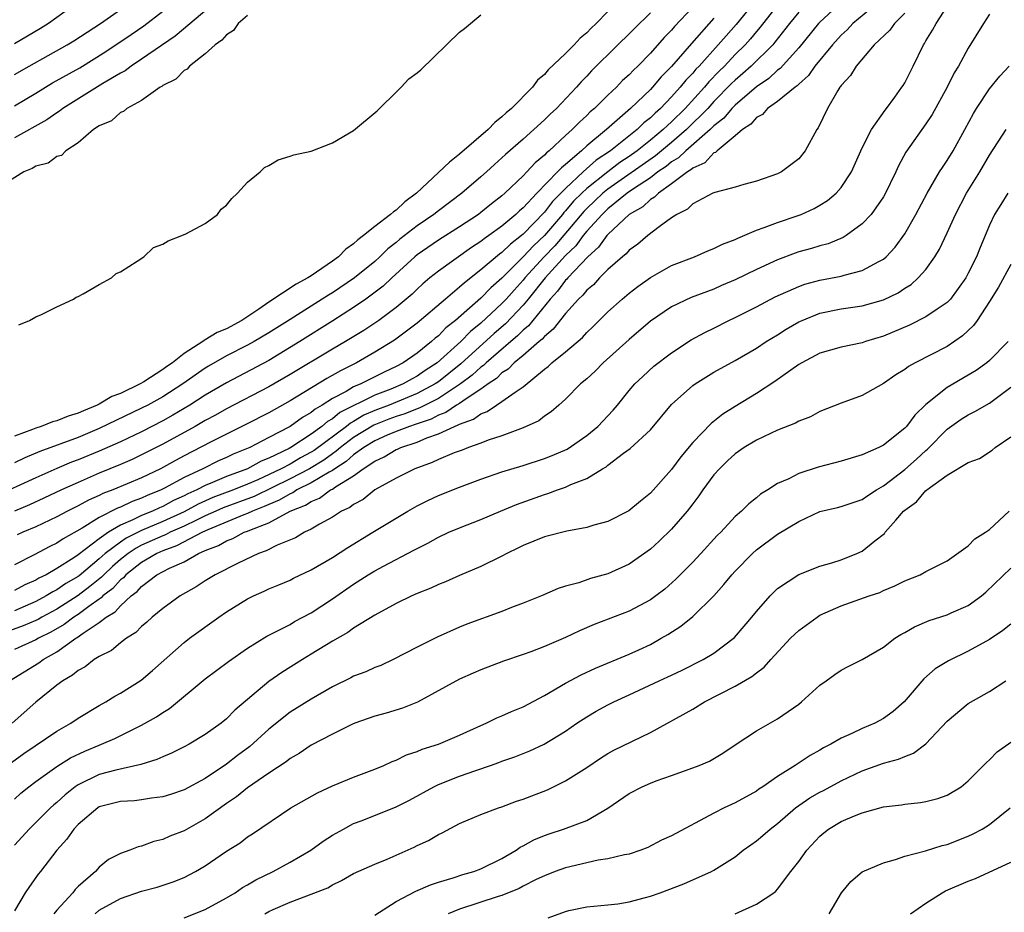
# Model space of a CAD drawing. Units: inches. Extents: x 2577000 to 2580000, y 1533000 to 1536000.
# Drawn here: x 2577561 to 2577654, y 1533141 to 1533225 of the extents above; entities that cross this region are included whole.
import ezdxf

# ---------------------------------------------------------------- set-up
doc = ezdxf.new("R2010")
doc.units = ezdxf.units.IN
doc.header["$MEASUREMENT"] = 0
doc.layers.add('LD25771533_2ft', color=9, linetype='Continuous')

msp = doc.modelspace()

# ---------------------------------------------------------------- linework, layer by layer
at = {"layer": 'LD25771533_2ft'}
for points, elevation in [([(2577568.13, 1533227.87), (2577564.202, 1533225), (2577563.469, 1533224.531), (2577561, 1533223.105)], 7496), ([(2577625, 1533226.563), (2577623.272, 1533224.728), (2577623, 1533224.396), (2577622.305, 1533223.695), (2577621, 1533222.218), (2577619.819, 1533221), (2577619.394, 1533220.606), (2577619, 1533220.179), (2577618.382, 1533219.618), (2577617.792, 1533219), (2577617, 1533218.263), (2577615.724, 1533217), (2577615.332, 1533216.668), (2577615, 1533216.33), (2577614.301, 1533215.698), (2577613.629, 1533215), (2577613, 1533214.435), (2577611.456, 1533213), (2577611.199, 1533212.8), (2577611, 1533212.572), (2577610.137, 1533211.863), (2577609.35, 1533211), (2577609, 1533210.643), (2577607.273, 1533209), (2577607, 1533208.754), (2577606.01, 1533207.99), (2577605, 1533207.169), (2577604.772, 1533207), (2577603, 1533205.833), (2577601, 1533204.552), (2577599, 1533203.18), (2577598.778, 1533203), (2577596.604, 1533201), (2577595.785, 1533200.215), (2577594.158, 1533199), (2577593, 1533198.198), (2577591.054, 1533196.946), (2577587.931, 1533195), (2577585, 1533193.226), (2577581, 1533191.114), (2577579, 1533189.939), (2577577.542, 1533189), (2577575.944, 1533188.056), (2577575, 1533187.534), (2577573, 1533186.496), (2577571, 1533185.537), (2577569, 1533184.655), (2577567, 1533183.835), (2577566.389, 1533183.611), (2577564.989, 1533183.011), (2577563, 1533182.136), (2577559, 1533180.313)], 7508), ([(2577642.768, 1533227.232), (2577640.119, 1533225), (2577639.578, 1533224.422), (2577639, 1533223.907), (2577638.175, 1533223), (2577636.514, 1533221), (2577635.911, 1533220.089), (2577635, 1533219.299), (2577634.861, 1533219.139), (2577634.657, 1533219), (2577633, 1533217.646), (2577632.058, 1533217), (2577631.568, 1533216.432), (2577631, 1533216.15), (2577630.485, 1533215.515), (2577629.682, 1533215), (2577629, 1533214.398), (2577627.296, 1533213), (2577627.155, 1533212.845), (2577627, 1533212.798), (2577626.126, 1533211.874), (2577625, 1533211.375), (2577624.809, 1533211.191), (2577624.489, 1533211), (2577623, 1533209.87), (2577621.753, 1533209), (2577621.388, 1533208.612), (2577621, 1533208.404), (2577620.274, 1533207.726), (2577619, 1533206.993), (2577617, 1533205.111), (2577616.901, 1533205), (2577616.104, 1533203.895), (2577615.105, 1533203), (2577613.204, 1533201), (2577613.114, 1533200.886), (2577613, 1533200.785), (2577612.245, 1533199.755), (2577611.535, 1533199), (2577609.51, 1533196.49), (2577609, 1533196.083), (2577608.465, 1533195.535), (2577607.822, 1533195), (2577605.498, 1533193), (2577605.248, 1533192.751), (2577605, 1533192.588), (2577604.174, 1533191.826), (2577603.089, 1533191), (2577601, 1533189.626), (2577599.263, 1533188.738), (2577599, 1533188.649), (2577597.822, 1533188.178), (2577597, 1533187.918), (2577596.331, 1533187.669), (2577594.894, 1533187.106), (2577593, 1533185.948), (2577591.752, 1533185), (2577591.357, 1533184.643), (2577591, 1533184.419), (2577590.176, 1533183.824), (2577588.825, 1533183), (2577587, 1533182.046), (2577583.605, 1533180.395), (2577580.692, 1533179.307), (2577579.984, 1533179), (2577579, 1533178.559), (2577578.162, 1533178.162), (2577577, 1533177.582), (2577575.691, 1533177), (2577575.237, 1533176.763), (2577575, 1533176.68), (2577573, 1533175.778), (2577572.483, 1533175.517), (2577571.727, 1533175), (2577571, 1533174.429), (2577570.235, 1533173.765), (2577569.417, 1533173), (2577569.221, 1533172.779), (2577568.121, 1533171.879), (2577567, 1533171.055), (2577565, 1533169.76), (2577563.595, 1533169), (2577563.221, 1533168.779), (2577563, 1533168.672), (2577561.833, 1533168.168), (2577559.223, 1533167.223)], 7520), ([(2577560.524, 1533163), (2577563.3, 1533164.7), (2577563.703, 1533165), (2577565, 1533165.709), (2577566.804, 1533167), (2577566.928, 1533167.072), (2577567.482, 1533167.482), (2577569, 1533168.499), (2577569.662, 1533169), (2577570.51, 1533169.49), (2577571, 1533170.059), (2577572.026, 1533171), (2577572.59, 1533171.41), (2577573, 1533171.898), (2577574.445, 1533173), (2577575.627, 1533173.627), (2577577, 1533174.229), (2577578.376, 1533175), (2577579, 1533175.277), (2577580.25, 1533175.75), (2577581, 1533176.204), (2577581.589, 1533176.411), (2577582.686, 1533177), (2577583, 1533177.112), (2577583.214, 1533177.214), (2577585, 1533177.889), (2577587.005, 1533179), (2577588.449, 1533179.551), (2577589, 1533179.919), (2577589.784, 1533180.216), (2577590.834, 1533181), (2577591, 1533181.087), (2577591.301, 1533181.301), (2577593, 1533182.346), (2577593.909, 1533183), (2577595, 1533183.724), (2577595.888, 1533184.112), (2577597, 1533184.803), (2577597.145, 1533184.855), (2577597.443, 1533185), (2577599, 1533185.513), (2577599.91, 1533185.909), (2577601, 1533186.285), (2577602.514, 1533187), (2577602.872, 1533187.128), (2577603, 1533187.216), (2577604.319, 1533187.681), (2577605, 1533188.191), (2577605.602, 1533188.398), (2577606.472, 1533189), (2577607, 1533189.33), (2577608.24, 1533190.24), (2577609, 1533190.735), (2577611, 1533192.397), (2577611.352, 1533192.648), (2577611.716, 1533193), (2577613, 1533194.038), (2577614.602, 1533195.398), (2577615, 1533195.861), (2577615.594, 1533196.406), (2577617, 1533197.794), (2577618.347, 1533199), (2577619, 1533199.56), (2577619.807, 1533200.193), (2577621, 1533201.055), (2577623, 1533202.166), (2577625.162, 1533203), (2577626.437, 1533203.563), (2577627, 1533203.773), (2577627.814, 1533204.186), (2577629, 1533204.632), (2577629.241, 1533204.759), (2577631, 1533205.496), (2577631.747, 1533205.747), (2577633, 1533206.242), (2577634.855, 1533206.855), (2577635.24, 1533207), (2577636.445, 1533207.555), (2577637, 1533207.862), (2577637.7, 1533208.3), (2577638.523, 1533209), (2577639, 1533209.54), (2577639.989, 1533211), (2577641, 1533213.287), (2577641.865, 1533215), (2577643.154, 1533216.846), (2577643.283, 1533217), (2577644.074, 1533218.074), (2577644.74, 1533219), (2577644.84, 1533219.16), (2577645, 1533219.422), (2577645.794, 1533221), (2577646.763, 1533223), (2577646.868, 1533223.132), (2577647, 1533223.366), (2577647.63, 1533224.37), (2577647.961, 1533225), (2577649, 1533226.608)], 7524), ([(2577638.991, 1533227), (2577637, 1533225.15), (2577636.861, 1533225), (2577635, 1533222.72), (2577633.239, 1533220.761), (2577633, 1533220.598), (2577632.167, 1533219.833), (2577631, 1533219.048), (2577629, 1533217.316), (2577628.687, 1533217), (2577627.921, 1533216.079), (2577627, 1533215.347), (2577626.654, 1533215), (2577624.337, 1533213), (2577623.655, 1533212.345), (2577623, 1533211.954), (2577622.48, 1533211.52), (2577621.71, 1533211), (2577621, 1533210.462), (2577619.409, 1533209.409), (2577618.825, 1533209), (2577617, 1533207.522), (2577616.451, 1533207), (2577615, 1533205.401), (2577614.666, 1533205), (2577613.961, 1533204.039), (2577613, 1533203.109), (2577611.062, 1533201), (2577609.473, 1533199), (2577609, 1533198.429), (2577607.336, 1533196.664), (2577606.255, 1533195.745), (2577603.116, 1533192.884), (2577601, 1533191.202), (2577600.703, 1533191), (2577599, 1533190.094), (2577596.369, 1533189), (2577595, 1533188.485), (2577593.961, 1533188.039), (2577593, 1533187.463), (2577592.692, 1533187.308), (2577592.322, 1533187), (2577589.275, 1533184.725), (2577589, 1533184.556), (2577587.98, 1533184.02), (2577587, 1533183.438), (2577586.178, 1533183), (2577583.953, 1533181.953), (2577583, 1533181.546), (2577581.665, 1533181), (2577579.725, 1533180.275), (2577578.329, 1533179.671), (2577577, 1533178.946), (2577575, 1533178.033), (2577573, 1533177.188), (2577571.547, 1533176.453), (2577571, 1533176.079), (2577569.566, 1533175), (2577569, 1533174.491), (2577567.095, 1533172.905), (2577567, 1533172.836), (2577565.842, 1533172.158), (2577565, 1533171.569), (2577564.613, 1533171.387), (2577563.999, 1533171), (2577563, 1533170.466), (2577561, 1533169.603)], 7518), ([(2577633.17, 1533227), (2577631.349, 1533224.651), (2577631, 1533224.256), (2577630.436, 1533223.564), (2577629.932, 1533223), (2577629, 1533222.073), (2577627.988, 1533221), (2577627.485, 1533220.514), (2577626.504, 1533219.496), (2577626.099, 1533219), (2577624.282, 1533217), (2577623, 1533215.736), (2577622.602, 1533215.398), (2577622.216, 1533215), (2577621, 1533213.996), (2577619.759, 1533213), (2577619, 1533212.462), (2577618.113, 1533211.887), (2577616.977, 1533211.022), (2577615, 1533209.447), (2577614.525, 1533209), (2577613.763, 1533208.237), (2577613, 1533207.34), (2577612.829, 1533207.172), (2577612.697, 1533207), (2577611, 1533205.017), (2577609.966, 1533204.033), (2577609, 1533202.989), (2577607, 1533200.992), (2577605.94, 1533200.06), (2577605, 1533199.094), (2577602.619, 1533197), (2577601.713, 1533196.287), (2577601, 1533195.551), (2577600.691, 1533195.309), (2577600.348, 1533195), (2577599, 1533193.92), (2577597.67, 1533193), (2577597, 1533192.639), (2577595.873, 1533192.127), (2577593.672, 1533191), (2577593, 1533190.714), (2577592.292, 1533190.292), (2577591, 1533189.619), (2577590.025, 1533189), (2577589.364, 1533188.636), (2577589, 1533188.317), (2577588.163, 1533187.838), (2577587, 1533186.996), (2577585, 1533185.932), (2577583.204, 1533185), (2577581.635, 1533184.365), (2577581, 1533184.056), (2577580.265, 1533183.735), (2577578.767, 1533183), (2577577, 1533182.174), (2577575.156, 1533181.156), (2577574.846, 1533181), (2577573.518, 1533180.482), (2577573, 1533180.229), (2577572.091, 1533179.909), (2577571, 1533179.376), (2577570.727, 1533179.273), (2577569, 1533178.39), (2577567.395, 1533177.394), (2577565.601, 1533176.399), (2577565, 1533175.971), (2577564.347, 1533175.653), (2577562.865, 1533174.865), (2577561, 1533173.943)], 7514), ([(2577579.929, 1533227), (2577576.175, 1533223.825), (2577573, 1533221.631), (2577572.026, 1533221), (2577571.441, 1533220.558), (2577571, 1533220.331), (2577569.336, 1533219.336), (2577565.577, 1533217), (2577565.256, 1533216.744), (2577565, 1533216.593), (2577564.069, 1533215.931), (2577561, 1533214.238)], 7502), ([(2577630.889, 1533227.111), (2577629.087, 1533224.913), (2577628.139, 1533223.861), (2577627.413, 1533223), (2577625.593, 1533221), (2577625.298, 1533220.702), (2577625, 1533220.337), (2577624.341, 1533219.659), (2577623.828, 1533219), (2577623, 1533218.078), (2577621.958, 1533217), (2577621.44, 1533216.56), (2577621, 1533216.106), (2577620.378, 1533215.622), (2577619.758, 1533215), (2577617.251, 1533213), (2577615.896, 1533212.104), (2577614.669, 1533211), (2577613, 1533209.447), (2577611.774, 1533208.226), (2577611, 1533207.219), (2577609, 1533205.139), (2577608.837, 1533205), (2577607.796, 1533204.204), (2577607, 1533203.418), (2577606.75, 1533203.25), (2577605, 1533201.758), (2577603.448, 1533200.552), (2577603, 1533200.123), (2577601.659, 1533199), (2577599, 1533196.723), (2577596.87, 1533195.13), (2577595, 1533193.989), (2577593.257, 1533193), (2577591.748, 1533192.252), (2577590.478, 1533191.522), (2577587, 1533189.418), (2577585, 1533188.283), (2577582.841, 1533187.159), (2577579.492, 1533185.492), (2577577, 1533184.21), (2577576.208, 1533183.792), (2577574.773, 1533183), (2577573, 1533182.152), (2577570.266, 1533181), (2577569.347, 1533180.653), (2577569, 1533180.471), (2577567.978, 1533180.022), (2577567, 1533179.499), (2577565.997, 1533179), (2577565, 1533178.461), (2577563, 1533177.516), (2577561.775, 1533177), (2577561.245, 1533176.755)], 7512), ([(2577583, 1533225.779), (2577582.12, 1533225), (2577581.663, 1533224.338), (2577581, 1533223.941), (2577580.573, 1533223.427), (2577579.929, 1533223), (2577579, 1533222.14), (2577577.529, 1533221), (2577577.302, 1533220.698), (2577577, 1533220.561), (2577576.236, 1533219.764), (2577575, 1533219.151), (2577574.919, 1533219.081), (2577574.757, 1533219), (2577573, 1533217.745), (2577571.588, 1533217), (2577571.302, 1533216.697), (2577571, 1533216.611), (2577570.164, 1533215.836), (2577569, 1533215.352), (2577568.469, 1533215), (2577567, 1533213.737), (2577565.832, 1533213), (2577565.449, 1533212.551), (2577565, 1533212.453), (2577564.168, 1533211.833), (2577563, 1533211.536), (2577562.679, 1533211.321), (2577561.879, 1533211), (2577559.563, 1533209.563)], 7504), ([(2577653, 1533225.876), (2577652.421, 1533225), (2577651, 1533222.691), (2577650.068, 1533221), (2577649.659, 1533220.341), (2577648.999, 1533219), (2577647.578, 1533216.422), (2577647, 1533215.542), (2577645.119, 1533212.881), (2577644.406, 1533211.594), (2577644.147, 1533211), (2577643.132, 1533208.868), (2577643, 1533208.653), (2577641.824, 1533207), (2577641, 1533206.096), (2577639.487, 1533205), (2577639.188, 1533204.812), (2577637.767, 1533204.233), (2577637, 1533204.041), (2577636.21, 1533203.79), (2577635, 1533203.457), (2577634.655, 1533203.345), (2577633, 1533202.718), (2577631, 1533201.791), (2577629, 1533200.821), (2577627.721, 1533200.279), (2577627, 1533199.956), (2577624.858, 1533199.142), (2577623, 1533198.283), (2577621, 1533196.911), (2577619, 1533195.189), (2577616.557, 1533193), (2577615.784, 1533192.216), (2577615, 1533191.491), (2577614.415, 1533191), (2577613, 1533189.571), (2577612.372, 1533189), (2577611.643, 1533188.357), (2577611, 1533187.946), (2577610.471, 1533187.529), (2577609, 1533186.869), (2577607, 1533186.116), (2577605.684, 1533185.684), (2577605, 1533185.409), (2577603.837, 1533185), (2577603.239, 1533184.761), (2577602.497, 1533184.497), (2577601, 1533183.862), (2577600.418, 1533183.582), (2577598.773, 1533183), (2577597, 1533182.112), (2577595.004, 1533181), (2577593.891, 1533180.109), (2577593, 1533179.64), (2577592.651, 1533179.349), (2577591.866, 1533179), (2577591, 1533178.445), (2577589.779, 1533177.779), (2577589, 1533177.308), (2577588.359, 1533177), (2577587.506, 1533176.493), (2577585.777, 1533175.777), (2577584.752, 1533175.247), (2577584.015, 1533175), (2577582.101, 1533174.101), (2577579.946, 1533173), (2577579, 1533172.422), (2577578.141, 1533171.859), (2577576.63, 1533171), (2577575, 1533169.826), (2577573.997, 1533169), (2577573.475, 1533168.525), (2577573, 1533168.129), (2577572.453, 1533167.547), (2577571.563, 1533167), (2577571, 1533166.567), (2577570.147, 1533165.853), (2577569, 1533165.299), (2577568.533, 1533165), (2577567.676, 1533164.324), (2577567, 1533163.973), (2577566.482, 1533163.518), (2577565.569, 1533163), (2577565, 1533162.569), (2577563, 1533160.964), (2577560.786, 1533159)], 7526), ([(2577627, 1533225.504), (2577624.88, 1533223.12), (2577623, 1533220.961), (2577622.018, 1533219.982), (2577621.208, 1533219), (2577621, 1533218.784), (2577619.119, 1533217), (2577616.86, 1533215), (2577615, 1533213.452), (2577614.503, 1533213), (2577613, 1533211.709), (2577612.601, 1533211.399), (2577612.252, 1533211), (2577610.296, 1533209), (2577609, 1533207.621), (2577608.661, 1533207.339), (2577608.316, 1533207), (2577607, 1533205.892), (2577605.77, 1533205), (2577605.309, 1533204.691), (2577605, 1533204.433), (2577604.127, 1533203.873), (2577601, 1533201.63), (2577600.205, 1533201), (2577599.546, 1533200.454), (2577599, 1533199.953), (2577598.521, 1533199.478), (2577597.964, 1533199), (2577597, 1533198.208), (2577595.366, 1533197), (2577593.953, 1533196.047), (2577592.247, 1533195), (2577591, 1533194.279), (2577587, 1533191.887), (2577585, 1533190.737), (2577581, 1533188.637), (2577579.955, 1533188.045), (2577579, 1533187.541), (2577578.06, 1533187), (2577575, 1533185.327), (2577573, 1533184.298), (2577572.12, 1533183.88), (2577571, 1533183.391), (2577569, 1533182.568), (2577567, 1533181.712), (2577565.438, 1533181), (2577563.783, 1533180.217), (2577562.406, 1533179.594), (2577560.996, 1533179.004)], 7510), ([(2577561, 1533220.201), (2577562.386, 1533221), (2577565.976, 1533223), (2577566.609, 1533223.39), (2577569.108, 1533225), (2577571, 1533226.316)], 7498), ([(2577561, 1533217.255), (2577563, 1533218.427), (2577564.603, 1533219.398), (2577567.16, 1533220.84), (2577569.634, 1533222.366), (2577572.022, 1533223.978), (2577573.201, 1533224.799), (2577575, 1533226.166)], 7500), ([(2577617, 1533226.147), (2577615.883, 1533225), (2577615.427, 1533224.573), (2577615, 1533224.143), (2577614.374, 1533223.626), (2577613.807, 1533223), (2577613, 1533222.179), (2577611.367, 1533220.633), (2577611, 1533220.183), (2577610.35, 1533219.65), (2577609.884, 1533219), (2577607.903, 1533217), (2577607.407, 1533216.593), (2577607, 1533216.204), (2577606.325, 1533215.675), (2577605.687, 1533215), (2577603, 1533212.682), (2577602.062, 1533211.938), (2577598.925, 1533209), (2577597.83, 1533208.17), (2577597, 1533207.398), (2577596.748, 1533207.252), (2577596.496, 1533207), (2577595, 1533205.861), (2577593.93, 1533205), (2577593.391, 1533204.61), (2577593, 1533204.216), (2577592.281, 1533203.719), (2577591.579, 1533203), (2577591, 1533202.579), (2577589, 1533201.206), (2577588.68, 1533201), (2577587.58, 1533200.42), (2577585, 1533198.714), (2577584.065, 1533198.065), (2577582.466, 1533197), (2577581, 1533196.215), (2577580.141, 1533195.859), (2577579, 1533195.151), (2577578.888, 1533195.112), (2577578.765, 1533195), (2577577, 1533193.865), (2577575.902, 1533193), (2577575.366, 1533192.634), (2577575, 1533192.361), (2577573.204, 1533191.204), (2577572.86, 1533191), (2577571, 1533190.111), (2577570.199, 1533189.802), (2577569, 1533189.097), (2577568.811, 1533189), (2577567.523, 1533188.477), (2577567, 1533188.228), (2577566.054, 1533187.946), (2577565, 1533187.512), (2577564.574, 1533187.426), (2577563.509, 1533187), (2577563, 1533186.84), (2577562.716, 1533186.716), (2577561, 1533186.077)], 7504), ([(2577635, 1533226.088), (2577634.118, 1533225), (2577632.758, 1533223.242), (2577632.544, 1533223), (2577630.523, 1533221), (2577629.722, 1533220.278), (2577629, 1533219.666), (2577628.661, 1533219.339), (2577627, 1533217.643), (2577626.412, 1533217), (2577624.406, 1533215), (2577623, 1533213.793), (2577621.475, 1533212.525), (2577617, 1533209.39), (2577616.521, 1533209), (2577615, 1533207.553), (2577614.724, 1533207.277), (2577611.971, 1533204.029), (2577610.993, 1533203.008), (2577609.158, 1533201), (2577609, 1533200.803), (2577608.138, 1533199.863), (2577607.395, 1533199), (2577607, 1533198.579), (2577605, 1533196.725), (2577604.041, 1533195.959), (2577603.112, 1533195), (2577600.887, 1533193), (2577599.737, 1533192.262), (2577599, 1533191.738), (2577598.513, 1533191.487), (2577597.676, 1533191), (2577596.521, 1533190.521), (2577595, 1533189.949), (2577591.7, 1533188.301), (2577591, 1533187.719), (2577590.537, 1533187.464), (2577590.009, 1533187), (2577589, 1533186.267), (2577587.071, 1533185), (2577586.916, 1533184.916), (2577585, 1533184.003), (2577584.281, 1533183.719), (2577583.001, 1533183), (2577581, 1533182.258), (2577579.687, 1533181.687), (2577579, 1533181.421), (2577578.193, 1533181), (2577577.36, 1533180.64), (2577577, 1533180.442), (2577576.001, 1533179.999), (2577575, 1533179.444), (2577574.681, 1533179.319), (2577574.025, 1533179), (2577573, 1533178.594), (2577572.18, 1533178.18), (2577571, 1533177.683), (2577569.857, 1533177), (2577569, 1533176.401), (2577567, 1533174.87), (2577566.597, 1533174.597), (2577565, 1533173.575), (2577563.984, 1533173), (2577563.314, 1533172.685), (2577563, 1533172.487), (2577561.968, 1533172.032), (2577561, 1533171.501)], 7516), ([(2577621, 1533226.028), (2577619.48, 1533224.52), (2577619, 1533224.024), (2577617.933, 1533223), (2577615.455, 1533220.545), (2577615, 1533220.042), (2577614.486, 1533219.514), (2577614.044, 1533219), (2577612.13, 1533217), (2577611.537, 1533216.463), (2577611, 1533215.915), (2577609.996, 1533215), (2577609, 1533214.111), (2577607.336, 1533212.664), (2577607, 1533212.325), (2577606.289, 1533211.711), (2577605.53, 1533211), (2577605, 1533210.53), (2577603.217, 1533209), (2577601, 1533207.348), (2577600.574, 1533207), (2577599, 1533205.913), (2577597.352, 1533204.647), (2577597, 1533204.346), (2577596.236, 1533203.764), (2577595.468, 1533203), (2577595, 1533202.567), (2577593.089, 1533201), (2577591, 1533199.605), (2577590.621, 1533199.379), (2577590.041, 1533199), (2577587, 1533197.093), (2577585, 1533195.817), (2577583.627, 1533195), (2577583, 1533194.656), (2577581, 1533193.641), (2577579.317, 1533192.683), (2577579, 1533192.488), (2577576.877, 1533191), (2577575, 1533189.8), (2577573.568, 1533189), (2577573, 1533188.703), (2577569, 1533186.785), (2577567, 1533185.947), (2577563.385, 1533184.615), (2577561.982, 1533184.018), (2577561, 1533183.546)], 7506), ([(2577645, 1533225.987), (2577644.04, 1533225), (2577643.604, 1533224.396), (2577642.107, 1533223), (2577640.419, 1533221), (2577639.883, 1533220.117), (2577639, 1533219.149), (2577638.945, 1533219.055), (2577638.892, 1533219), (2577638.694, 1533218.694), (2577637.707, 1533217), (2577636.834, 1533215.166), (2577636.692, 1533215), (2577635.609, 1533213), (2577635, 1533212.228), (2577633.36, 1533211), (2577633, 1533210.831), (2577631, 1533210.142), (2577629.827, 1533209.827), (2577629, 1533209.566), (2577627.077, 1533209.077), (2577626.905, 1533209), (2577625, 1533208), (2577624.51, 1533207.49), (2577623.504, 1533207), (2577623, 1533206.671), (2577621.83, 1533205.83), (2577620.762, 1533205), (2577619.822, 1533204.178), (2577619, 1533203.608), (2577618.717, 1533203.283), (2577618.359, 1533203), (2577617, 1533201.793), (2577616.21, 1533201), (2577615.636, 1533200.364), (2577615, 1533199.845), (2577614.627, 1533199.373), (2577614.208, 1533199), (2577613, 1533197.66), (2577611.839, 1533196.16), (2577611, 1533195.488), (2577610.782, 1533195.218), (2577610.509, 1533195), (2577609, 1533193.699), (2577608.16, 1533193), (2577607.591, 1533192.409), (2577607, 1533192.042), (2577606.478, 1533191.522), (2577605.682, 1533191), (2577605, 1533190.513), (2577603.607, 1533189.607), (2577603, 1533189.169), (2577602.722, 1533189), (2577601.697, 1533188.303), (2577601, 1533188.053), (2577600.309, 1533187.691), (2577598.822, 1533187.178), (2577598.259, 1533187), (2577597, 1533186.505), (2577596.152, 1533186.152), (2577595, 1533185.634), (2577593.959, 1533185), (2577593, 1533184.312), (2577592.311, 1533183.689), (2577591.213, 1533183), (2577591, 1533182.848), (2577590.681, 1533182.681), (2577589, 1533181.656), (2577587.652, 1533181), (2577587.261, 1533180.739), (2577587, 1533180.639), (2577585.976, 1533180.024), (2577585, 1533179.631), (2577584.575, 1533179.425), (2577583.467, 1533179), (2577583, 1533178.777), (2577582.654, 1533178.654), (2577579.232, 1533177.233), (2577578.729, 1533177), (2577576.288, 1533175.712), (2577575, 1533175.256), (2577574.428, 1533175), (2577573, 1533174.158), (2577571.512, 1533173), (2577571.278, 1533172.722), (2577571, 1533172.519), (2577570.286, 1533171.714), (2577569.351, 1533171), (2577569.188, 1533170.811), (2577569, 1533170.702), (2577568.01, 1533170.011), (2577567, 1533169.262), (2577566.593, 1533169), (2577565.7, 1533168.3), (2577564.435, 1533167.565), (2577563.261, 1533167), (2577563, 1533166.847), (2577561, 1533165.939)], 7522), ([(2577561.424, 1533196.575), (2577562.427, 1533197), (2577563, 1533197.318), (2577563.539, 1533197.539), (2577565, 1533198.279), (2577566.567, 1533199), (2577566.806, 1533199.194), (2577567, 1533199.257), (2577567.492, 1533199.492), (2577569, 1533200.371), (2577570.145, 1533201), (2577570.584, 1533201.416), (2577571, 1533201.571), (2577572.578, 1533202.578), (2577573.196, 1533203), (2577574.131, 1533203.869), (2577575, 1533204.199), (2577575.487, 1533204.512), (2577576.805, 1533205), (2577577.172, 1533205.172), (2577579, 1533206.142), (2577580.145, 1533207), (2577580.512, 1533207.488), (2577581, 1533207.859), (2577581.509, 1533208.491), (2577582.049, 1533209), (2577583, 1533210.054), (2577584.197, 1533211), (2577584.586, 1533211.413), (2577585, 1533211.622), (2577585.868, 1533212.133), (2577587, 1533212.478), (2577587.371, 1533212.629), (2577589, 1533212.972), (2577591, 1533213.741), (2577593, 1533214.909), (2577595.234, 1533216.765), (2577595.452, 1533217), (2577597, 1533218.545), (2577597.488, 1533219), (2577598.195, 1533219.805), (2577599, 1533220.368), (2577599.348, 1533220.652), (2577603, 1533224.192), (2577603.464, 1533224.536), (2577605, 1533225.84)], 7504), ([(2577560.717, 1533155.283), (2577561.871, 1533156.129), (2577565, 1533158.253), (2577566.332, 1533159), (2577567, 1533159.46), (2577569, 1533160.655), (2577569.621, 1533161), (2577570.467, 1533161.533), (2577571, 1533161.815), (2577572.954, 1533163.046), (2577574.037, 1533163.963), (2577577, 1533166.61), (2577577.513, 1533167), (2577580.288, 1533169), (2577581, 1533169.485), (2577583, 1533170.728), (2577583.549, 1533171), (2577584.556, 1533171.444), (2577585, 1533171.655), (2577585.957, 1533172.043), (2577587, 1533172.494), (2577587.333, 1533172.667), (2577589, 1533173.454), (2577591, 1533174.629), (2577592.44, 1533175.56), (2577594.823, 1533177), (2577597, 1533178.338), (2577598.126, 1533179), (2577599, 1533179.491), (2577599.997, 1533180.003), (2577601, 1533180.476), (2577603, 1533181.276), (2577605, 1533182.006), (2577607, 1533182.696), (2577609, 1533183.32), (2577611, 1533183.977), (2577611.739, 1533184.262), (2577613.139, 1533184.861), (2577615, 1533186.142), (2577616.039, 1533187), (2577617.479, 1533188.521), (2577617.884, 1533189), (2577619, 1533190.382), (2577619.53, 1533191), (2577620.282, 1533191.718), (2577621.336, 1533192.664), (2577623, 1533193.951), (2577624.848, 1533195.152), (2577626.14, 1533195.86), (2577627, 1533196.274), (2577628.401, 1533197), (2577629, 1533197.281), (2577631, 1533198.285), (2577632.789, 1533199.211), (2577635, 1533200.205), (2577635.586, 1533200.414), (2577637, 1533200.808), (2577639, 1533201.185), (2577639.272, 1533201.272), (2577641, 1533201.69), (2577642.559, 1533202.559), (2577643, 1533202.775), (2577643.263, 1533203), (2577644.098, 1533203.902), (2577645, 1533205.15), (2577646.06, 1533207), (2577647.12, 1533209), (2577648.295, 1533211), (2577648.564, 1533211.436), (2577649, 1533212.068), (2577649.562, 1533213), (2577650.677, 1533215), (2577651.476, 1533216.524), (2577651.769, 1533217), (2577653, 1533218.851), (2577653.97, 1533220.03), (2577654.862, 1533221)], 7528), ([(2577561, 1533151.833), (2577561.613, 1533152.387), (2577562.36, 1533153), (2577563, 1533153.481), (2577565, 1533154.899), (2577566.281, 1533155.719), (2577567.639, 1533156.361), (2577569, 1533156.927), (2577569.209, 1533157), (2577570.464, 1533157.536), (2577572.615, 1533158.615), (2577573, 1533158.792), (2577574.403, 1533159.597), (2577575, 1533160.011), (2577575.613, 1533160.388), (2577579, 1533163.188), (2577581.192, 1533164.807), (2577583, 1533166.074), (2577584.801, 1533167.199), (2577585.576, 1533167.576), (2577587, 1533168.318), (2577587.429, 1533168.572), (2577589, 1533169.412), (2577591, 1533170.725), (2577593, 1533172.105), (2577594.385, 1533173), (2577595, 1533173.374), (2577595.816, 1533173.816), (2577598.693, 1533175.306), (2577599, 1533175.489), (2577600.015, 1533175.985), (2577601, 1533176.552), (2577601.975, 1533177), (2577603, 1533177.439), (2577605, 1533178.197), (2577606.871, 1533179), (2577608.375, 1533179.624), (2577611, 1533180.573), (2577611.34, 1533180.66), (2577612.238, 1533181), (2577613, 1533181.258), (2577613.498, 1533181.498), (2577615, 1533182.065), (2577616.499, 1533183), (2577616.818, 1533183.181), (2577617, 1533183.339), (2577618.47, 1533184.47), (2577619.081, 1533184.919), (2577621, 1533186.669), (2577623, 1533189.074), (2577625, 1533190.84), (2577625.224, 1533191), (2577627, 1533192.105), (2577629, 1533193.221), (2577631, 1533194.381), (2577631.937, 1533195), (2577633, 1533195.646), (2577633.828, 1533196.172), (2577635, 1533196.849), (2577635.328, 1533197), (2577637, 1533197.669), (2577639, 1533198.076), (2577641, 1533198.364), (2577643, 1533198.938), (2577644.388, 1533199.612), (2577645, 1533200.023), (2577645.601, 1533200.399), (2577646.281, 1533201), (2577647, 1533201.813), (2577647.852, 1533203), (2577648.283, 1533203.717), (2577649, 1533205.252), (2577649.778, 1533207), (2577650.84, 1533209), (2577652.081, 1533211), (2577653, 1533212.574), (2577654.561, 1533215)], 7530), ([(2577654.73, 1533209), (2577654.054, 1533207.946), (2577653.483, 1533207), (2577653, 1533205.978), (2577652.111, 1533203.889), (2577651.765, 1533203), (2577651, 1533201.443), (2577650.76, 1533201), (2577649.308, 1533199), (2577649, 1533198.677), (2577648.061, 1533198.061), (2577647, 1533197.321), (2577645.445, 1533196.555), (2577643, 1533195.511), (2577641.315, 1533195), (2577641, 1533194.886), (2577639, 1533194.471), (2577637, 1533193.895), (2577635.301, 1533193), (2577635, 1533192.823), (2577632.757, 1533191.243), (2577631, 1533190.086), (2577629, 1533188.873), (2577627.848, 1533188.153), (2577626.723, 1533187.276), (2577625, 1533185.481), (2577623.878, 1533184.122), (2577623, 1533182.928), (2577621, 1533180.694), (2577620.062, 1533179.937), (2577618.971, 1533179.029), (2577617, 1533178.032), (2577615.662, 1533177.661), (2577615, 1533177.458), (2577613.122, 1533177.122), (2577611, 1533176.588), (2577609, 1533175.763), (2577608.502, 1533175.498), (2577607.458, 1533175), (2577607, 1533174.748), (2577605, 1533173.769), (2577603, 1533172.931), (2577601.67, 1533172.329), (2577601, 1533172.069), (2577600.276, 1533171.723), (2577599, 1533171.228), (2577598.485, 1533171), (2577597, 1533170.287), (2577595, 1533169.175), (2577593, 1533167.945), (2577592.45, 1533167.55), (2577591, 1533166.728), (2577589, 1533165.493), (2577588.168, 1533165), (2577586.217, 1533163.783), (2577585, 1533162.921), (2577581.789, 1533160.211), (2577581, 1533159.412), (2577580.49, 1533159), (2577579, 1533157.934), (2577577.471, 1533157), (2577577, 1533156.749), (2577575.831, 1533156.169), (2577575, 1533155.83), (2577574.437, 1533155.563), (2577572.918, 1533155.082), (2577570.552, 1533154.552), (2577569, 1533154.142), (2577567, 1533153.178), (2577566.742, 1533153), (2577565.778, 1533152.222), (2577565, 1533151.513), (2577564.716, 1533151.284), (2577564.402, 1533151), (2577562.385, 1533149), (2577561.733, 1533148.267), (2577561, 1533147.492)], 7532), ([(2577655, 1533202.265), (2577653.854, 1533200.146), (2577653, 1533198.772), (2577651.822, 1533197), (2577651.484, 1533196.516), (2577650.459, 1533195.541), (2577649, 1533194.545), (2577645.971, 1533193), (2577645.348, 1533192.652), (2577645, 1533192.37), (2577644.154, 1533191.846), (2577643, 1533191.036), (2577641, 1533189.917), (2577639, 1533189.176), (2577637, 1533188.395), (2577636.102, 1533187.898), (2577635, 1533187.496), (2577634.701, 1533187.3), (2577633, 1533186.625), (2577632.326, 1533186.325), (2577631, 1533185.684), (2577629.862, 1533185), (2577629, 1533184.403), (2577628.268, 1533183.732), (2577627.516, 1533183), (2577627, 1533182.414), (2577625.953, 1533181), (2577625.567, 1533180.433), (2577625, 1533179.7), (2577624.707, 1533179.293), (2577624.471, 1533179), (2577623, 1533177.287), (2577621.826, 1533176.174), (2577621, 1533175.422), (2577619, 1533174.006), (2577617, 1533173.097), (2577615.356, 1533172.644), (2577614.249, 1533172.249), (2577613, 1533171.911), (2577612.305, 1533171.695), (2577610.722, 1533171), (2577609, 1533170.312), (2577607.898, 1533169.898), (2577607, 1533169.537), (2577603.668, 1533168.332), (2577603, 1533168.056), (2577600.892, 1533167.108), (2577599, 1533166.158), (2577596.747, 1533165), (2577595.554, 1533164.446), (2577595, 1533164.237), (2577594.151, 1533163.849), (2577593, 1533163.414), (2577592.733, 1533163.267), (2577591, 1533162.412), (2577589, 1533161.259), (2577587, 1533160.028), (2577585, 1533158.439), (2577583.194, 1533156.806), (2577582.053, 1533155.947), (2577581, 1533155.126), (2577579, 1533153.787), (2577577, 1533152.704), (2577575.727, 1533152.273), (2577575, 1533152.051), (2577573.926, 1533151.926), (2577573, 1533151.76), (2577572.324, 1533151.676), (2577571, 1533151.597), (2577569, 1533151.091), (2577568.854, 1533151), (2577567, 1533149.439), (2577566.587, 1533149), (2577565.951, 1533148.049), (2577564.997, 1533147), (2577563.442, 1533145), (2577563.24, 1533144.76), (2577562.407, 1533143.593), (2577562.014, 1533143), (2577561, 1533141.294)], 7534), ([(2577654.767, 1533195), (2577653, 1533193.216), (2577652.749, 1533193), (2577651.732, 1533192.268), (2577651, 1533191.822), (2577649, 1533190.655), (2577647, 1533189.065), (2577645.94, 1533188.06), (2577645.162, 1533187), (2577645, 1533186.827), (2577643, 1533185.223), (2577642.561, 1533185), (2577641, 1533184.313), (2577639, 1533183.723), (2577636.838, 1533183.162), (2577635, 1533182.561), (2577634.058, 1533182.058), (2577633, 1533181.593), (2577632.09, 1533181), (2577631.406, 1533180.594), (2577631, 1533180.251), (2577630.298, 1533179.702), (2577629.599, 1533179), (2577629, 1533178.485), (2577627.638, 1533177), (2577627.315, 1533176.685), (2577625.773, 1533175), (2577625, 1533174.186), (2577623.413, 1533172.587), (2577622.35, 1533171.649), (2577621.521, 1533171), (2577621, 1533170.618), (2577619, 1533169.553), (2577615.7, 1533168.3), (2577614.306, 1533167.694), (2577613, 1533167.061), (2577611, 1533166.212), (2577609.72, 1533165.72), (2577609, 1533165.462), (2577607.15, 1533164.85), (2577605, 1533164.038), (2577604.289, 1533163.711), (2577603, 1533163.157), (2577599.027, 1533160.973), (2577597.601, 1533160.399), (2577596.059, 1533159.941), (2577595, 1533159.661), (2577593.128, 1533159), (2577592.906, 1533158.906), (2577591, 1533157.956), (2577589, 1533156.91), (2577587.857, 1533156.143), (2577587, 1533155.648), (2577586.645, 1533155.355), (2577585, 1533154.284), (2577583, 1533152.903), (2577581.954, 1533152.046), (2577581, 1533151.399), (2577579, 1533149.967), (2577577, 1533148.843), (2577575.675, 1533148.325), (2577575, 1533148.007), (2577574.163, 1533147.837), (2577573, 1533147.379), (2577572.674, 1533147.326), (2577571.873, 1533147), (2577571, 1533146.699), (2577569.883, 1533146.117), (2577569, 1533145.405), (2577568.634, 1533145), (2577567, 1533143.573), (2577566.712, 1533143.288), (2577566.5, 1533143), (2577565, 1533141.361), (2577564.71, 1533141)], 7536), ([(2577568.606, 1533141), (2577569, 1533141.337), (2577571, 1533142.453), (2577573, 1533143.15), (2577574.468, 1533143.532), (2577575.987, 1533144.013), (2577577, 1533144.433), (2577578.093, 1533145), (2577579, 1533145.542), (2577581, 1533146.916), (2577582.284, 1533147.716), (2577583, 1533148.276), (2577583.445, 1533148.555), (2577587.088, 1533151), (2577589.584, 1533152.416), (2577591, 1533153.089), (2577593, 1533153.897), (2577595, 1533154.641), (2577595.849, 1533155), (2577596.629, 1533155.371), (2577597, 1533155.499), (2577597.994, 1533156.006), (2577599, 1533156.319), (2577599.472, 1533156.528), (2577601, 1533157.001), (2577603, 1533157.862), (2577605, 1533158.787), (2577605.5, 1533159), (2577606.504, 1533159.495), (2577607, 1533159.679), (2577607.9, 1533160.1), (2577609, 1533160.536), (2577611, 1533161.598), (2577613, 1533162.759), (2577614.456, 1533163.544), (2577615.826, 1533164.174), (2577619, 1533165.495), (2577619.921, 1533165.921), (2577621, 1533166.427), (2577622.033, 1533167), (2577622.641, 1533167.359), (2577623.86, 1533168.14), (2577625, 1533169.052), (2577626.979, 1533171.021), (2577627.931, 1533172.069), (2577628.683, 1533173), (2577629, 1533173.34), (2577630.635, 1533175), (2577631, 1533175.333), (2577633, 1533176.822), (2577635, 1533178.025), (2577637, 1533178.955), (2577638.658, 1533179.342), (2577639, 1533179.436), (2577641, 1533180.084), (2577641.519, 1533180.481), (2577642.335, 1533181), (2577643, 1533181.374), (2577645, 1533182.923), (2577646.104, 1533183.895), (2577647, 1533184.734), (2577647.153, 1533184.847), (2577649, 1533186.721), (2577650.329, 1533187.671), (2577651, 1533188.088), (2577651.612, 1533188.388), (2577653, 1533189.195), (2577655, 1533190.688)], 7538), ([(2577577, 1533140.625), (2577579, 1533141.424), (2577581, 1533142.505), (2577581.822, 1533143), (2577582.519, 1533143.481), (2577583, 1533143.736), (2577583.788, 1533144.212), (2577585.417, 1533145), (2577587, 1533145.87), (2577588.953, 1533147), (2577590.13, 1533147.87), (2577591, 1533148.413), (2577592.032, 1533149), (2577593, 1533149.511), (2577593.822, 1533149.822), (2577597, 1533151.09), (2577598.264, 1533151.737), (2577600.573, 1533153), (2577601, 1533153.207), (2577603, 1533153.979), (2577604.53, 1533154.53), (2577605.911, 1533155), (2577606.713, 1533155.287), (2577607, 1533155.409), (2577608.197, 1533155.803), (2577609.628, 1533156.371), (2577610.983, 1533157), (2577613, 1533158.251), (2577614.073, 1533159), (2577615, 1533159.598), (2577615.888, 1533160.112), (2577617, 1533160.722), (2577617.549, 1533161), (2577619, 1533161.661), (2577621.842, 1533163), (2577622.644, 1533163.356), (2577623, 1533163.537), (2577624.006, 1533163.994), (2577625.99, 1533165), (2577627, 1533165.604), (2577628.931, 1533167.069), (2577629.861, 1533168.139), (2577630.581, 1533169), (2577631, 1533169.531), (2577632.309, 1533171), (2577633, 1533171.685), (2577635, 1533173.035), (2577637, 1533173.814), (2577638.124, 1533174.124), (2577639, 1533174.419), (2577640.467, 1533175), (2577641, 1533175.231), (2577642.191, 1533176.191), (2577643.102, 1533176.898), (2577643.17, 1533177), (2577644.155, 1533178.155), (2577644.896, 1533179), (2577645, 1533179.1), (2577646.113, 1533179.888), (2577647, 1533180.938), (2577647.044, 1533180.956), (2577647.085, 1533181), (2577649, 1533182.378), (2577651, 1533183.595), (2577652.047, 1533183.953), (2577653.239, 1533184.762), (2577653.528, 1533185), (2577655, 1533186)], 7540), ([(2577584.627, 1533141), (2577585, 1533141.215), (2577585.407, 1533141.407), (2577587, 1533142.116), (2577590.555, 1533143.445), (2577591, 1533143.736), (2577591.868, 1533144.133), (2577593, 1533144.799), (2577595, 1533145.676), (2577596.151, 1533146.151), (2577597, 1533146.526), (2577598.713, 1533147.287), (2577599, 1533147.44), (2577600.071, 1533147.929), (2577601, 1533148.503), (2577601.347, 1533148.653), (2577603, 1533149.522), (2577605, 1533150.362), (2577606.672, 1533151), (2577607, 1533151.098), (2577608.379, 1533151.621), (2577609, 1533151.818), (2577611.283, 1533152.717), (2577613, 1533153.547), (2577615, 1533154.821), (2577616.299, 1533155.701), (2577617, 1533156.145), (2577617.557, 1533156.443), (2577621, 1533158.105), (2577625, 1533160.32), (2577626.122, 1533161), (2577629, 1533162.494), (2577630.59, 1533163.41), (2577631, 1533163.752), (2577631.737, 1533164.263), (2577632.37, 1533165), (2577634.237, 1533167), (2577635, 1533167.735), (2577636.732, 1533169), (2577637, 1533169.17), (2577639, 1533170.071), (2577641.646, 1533171), (2577642.662, 1533171.338), (2577643, 1533171.502), (2577644.053, 1533171.947), (2577645, 1533172.42), (2577646.47, 1533173), (2577647, 1533173.301), (2577647.573, 1533173.573), (2577649, 1533174.302), (2577651, 1533175.724), (2577651.616, 1533176.384), (2577652.615, 1533177), (2577653, 1533177.271), (2577654.862, 1533179)], 7542), ([(2577595, 1533140.886), (2577597, 1533142.153), (2577598.859, 1533143.142), (2577600.249, 1533143.75), (2577601, 1533143.996), (2577602.402, 1533144.402), (2577603.298, 1533144.702), (2577604.332, 1533145), (2577605, 1533145.253), (2577607, 1533146.226), (2577608.341, 1533147), (2577608.721, 1533147.279), (2577609, 1533147.415), (2577610.016, 1533147.983), (2577611, 1533148.404), (2577611.439, 1533148.561), (2577612.817, 1533149), (2577615, 1533149.823), (2577617, 1533150.963), (2577619, 1533152.353), (2577620.225, 1533153), (2577621, 1533153.338), (2577621.548, 1533153.548), (2577623, 1533154.046), (2577625, 1533154.766), (2577625.6, 1533155), (2577626.58, 1533155.42), (2577627.825, 1533156.176), (2577629, 1533156.936), (2577631, 1533158.276), (2577633, 1533159.4), (2577635, 1533160.796), (2577635.273, 1533161), (2577637, 1533162.59), (2577637.591, 1533163), (2577638.401, 1533163.599), (2577639, 1533163.994), (2577639.65, 1533164.35), (2577641, 1533165.009), (2577643, 1533166.179), (2577644.054, 1533167), (2577644.628, 1533167.372), (2577645, 1533167.559), (2577645.909, 1533168.091), (2577647.31, 1533168.689), (2577649, 1533169.211), (2577649.397, 1533169.397), (2577651, 1533170.088), (2577652.238, 1533171), (2577652.647, 1533171.353), (2577655, 1533173.612)], 7544), ([(2577655, 1533168.331), (2577654.249, 1533167.751), (2577653, 1533166.903), (2577651, 1533165.777), (2577649.119, 1533164.881), (2577647.869, 1533164.131), (2577646.817, 1533163.183), (2577644.959, 1533161), (2577643.896, 1533160.103), (2577643, 1533159.446), (2577642.165, 1533159), (2577641, 1533158.505), (2577640.022, 1533158.022), (2577639, 1533157.578), (2577638.028, 1533157), (2577637.338, 1533156.662), (2577637, 1533156.444), (2577636.068, 1533155.932), (2577634.664, 1533155), (2577633, 1533153.967), (2577631.609, 1533153), (2577631.234, 1533152.766), (2577631, 1533152.586), (2577629, 1533151.481), (2577627.973, 1533151), (2577627, 1533150.503), (2577623, 1533148.377), (2577622.059, 1533147.941), (2577620.746, 1533147.254), (2577620.102, 1533147), (2577619, 1533146.628), (2577618.566, 1533146.566), (2577617, 1533146.185), (2577616.063, 1533146.063), (2577613, 1533145.359), (2577612.012, 1533145), (2577611, 1533144.596), (2577610.232, 1533144.232), (2577609, 1533143.604), (2577608.612, 1533143.388), (2577607, 1533142.748), (2577606.647, 1533142.647), (2577603, 1533141.44), (2577601.93, 1533141)], 7546), ([(2577611.364, 1533140.636), (2577613, 1533141.233), (2577613.311, 1533141.311), (2577615, 1533141.65), (2577617, 1533141.837), (2577617.941, 1533141.941), (2577619, 1533142.131), (2577620.545, 1533142.545), (2577621, 1533142.681), (2577621.921, 1533143), (2577624.158, 1533143.842), (2577626.766, 1533145), (2577627, 1533145.117), (2577629, 1533146.391), (2577629.763, 1533147), (2577630.472, 1533147.528), (2577631, 1533147.878), (2577631.62, 1533148.379), (2577632.3, 1533149), (2577633, 1533149.535), (2577634.68, 1533151), (2577635, 1533151.236), (2577636.054, 1533151.947), (2577637, 1533152.479), (2577637.348, 1533152.651), (2577639, 1533153.542), (2577641, 1533154.483), (2577643, 1533155.208), (2577644.413, 1533155.587), (2577645, 1533155.859), (2577645.844, 1533156.156), (2577647, 1533157.041), (2577649, 1533159.169), (2577651, 1533160.858), (2577653, 1533161.997), (2577654.551, 1533163)], 7548), ([(2577629, 1533141.011), (2577631, 1533141.907), (2577632.651, 1533143), (2577632.848, 1533143.152), (2577633, 1533143.325), (2577634.266, 1533145), (2577635, 1533145.93), (2577635.754, 1533147), (2577637, 1533148.343), (2577637.357, 1533148.643), (2577637.82, 1533149), (2577639, 1533149.701), (2577640.253, 1533150.253), (2577641, 1533150.548), (2577643, 1533151.097), (2577644.701, 1533151.299), (2577645, 1533151.353), (2577646.492, 1533151.507), (2577647, 1533151.601), (2577648.123, 1533151.877), (2577649, 1533152.206), (2577650.337, 1533153), (2577651, 1533153.557), (2577652.705, 1533155.295), (2577653, 1533155.534), (2577653.721, 1533156.279), (2577655, 1533157.192)], 7550), ([(2577637.872, 1533141), (2577639.042, 1533143), (2577639.931, 1533144.069), (2577641, 1533144.97), (2577643, 1533145.818), (2577644.134, 1533146.134), (2577645, 1533146.437), (2577646.957, 1533146.957), (2577648.545, 1533147.455), (2577649, 1533147.553), (2577651, 1533148.331), (2577651.463, 1533148.537), (2577652.302, 1533149), (2577653, 1533149.433), (2577654.94, 1533151)], 7552), ([(2577645.546, 1533141), (2577647, 1533142.013), (2577648.549, 1533143), (2577648.838, 1533143.162), (2577651, 1533144.096), (2577651.676, 1533144.324), (2577655, 1533145.869)], 7554)]:
    msp.add_lwpolyline(points, dxfattribs=dict(at, elevation=elevation))

doc.saveas('drawing.dxf')
